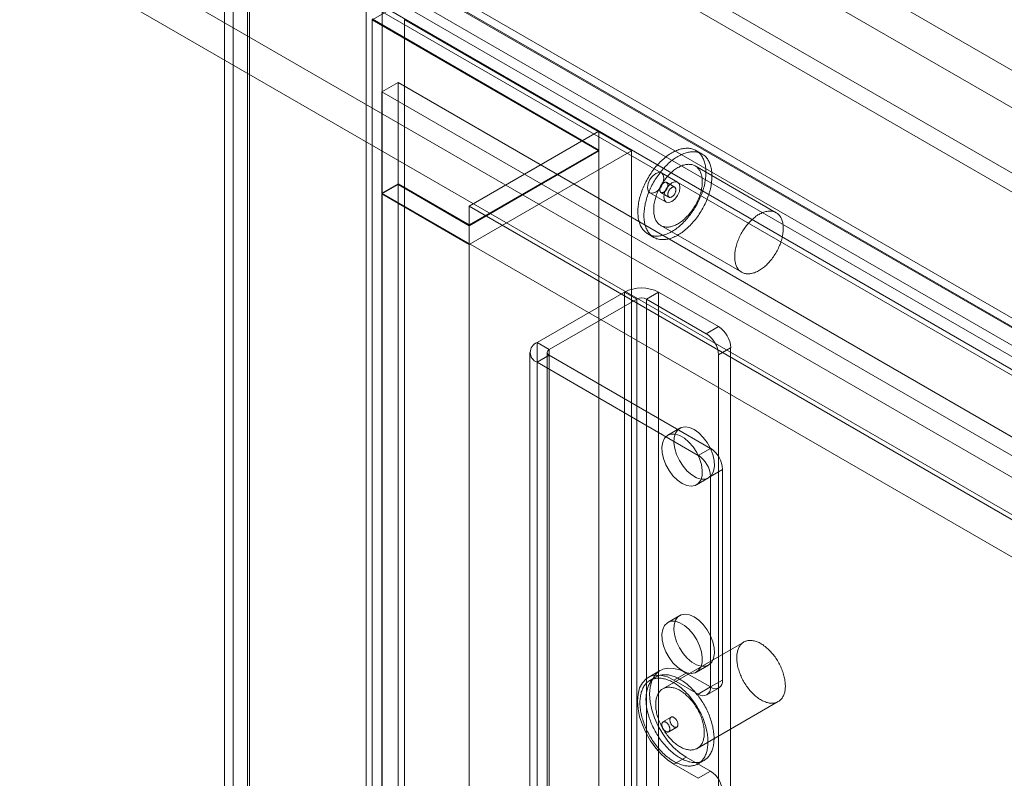
# Model space of a CAD drawing. Units: millimetres. Extents: x -1960 to 9109, y 73 to 3057.
# Drawn here: x 3460 to 3564, y 2094 to 2174 of the extents above; entities that cross this region are included whole.
import ezdxf

# ---------------------------------------------------------------- set-up
doc = ezdxf.new("R2010")
doc.units = ezdxf.units.MM
doc.header["$LTSCALE"] = 2
doc.linetypes.add('SLD-Solid', pattern=[0])

msp = doc.modelspace()

# ---------------------------------------------------------------- linework, layer by layer
at = {"color": 0, "linetype": 'SLD-Solid', "lineweight": 18}
for p, q in [((3838.45, 2010.25), (3499.04, 2206.19)), ((3836.75, 2007.31), (3497.34, 2203.25)), ((3460.43, 2201.54), (3799.84, 2005.6)), ((3462.13, 2201.56), (3801.54, 2005.63)), ((3830.12, 2004.29), (3498.46, 2195.75)), ((3496.71, 2194.73), (3496.71, 1713.76)), ((3498.4, 2193.75), (3498.4, 1712.78)), ((3830.12, 2002.33), (3498.46, 2193.79)), ((3485.84, 2186.96), (3814.9, 1997)), ((3482.79, 1707.23), (3482.79, 2185.2)), ((3462.13, 2184.88), (3801.54, 1988.94)), ((3484.49, 1706.25), (3484.49, 2184.22)), ((3485.84, 2185), (3814.9, 1995.04)), ((3481.88, 2183.93), (3481.88, 1705.96)), ((3812.7, 1993.18), (3483.64, 2183.14)), ((3484.28, 2183.93), (3484.28, 1705.96)), ((3484.49, 2183.63), (3484.49, 1705.66)), ((3814.4, 1994.16), (3485.34, 2184.12)), ((3482.79, 2182.65), (3482.79, 1704.68)), ((3460.43, 2181.94), (3799.84, 1986.01)), ((3499.12, 2174.79), (3497.34, 2173.76)), ((3497.34, 2173.86), (3521.1, 2160.14)), ((3838.45, 1978.9), (3499.04, 2174.84)), ((3521.1, 2160.04), (3497.34, 2173.76)), ((3497.34, 2173.76), (3497.34, 1713.33)), ((3500.82, 2173.81), (3500.73, 2173.76)), ((3500.73, 2173.76), (3500.73, 1715.29)), ((3524.49, 2160.04), (3500.73, 2173.76)), ((3500.05, 2167.2), (3498.36, 2166.22)), ((3806.88, 1990.07), (3500.05, 2167.2)), ((3500.05, 2167.2), (3500.05, 2156.61)), ((3805.18, 1989.09), (3498.36, 2166.22)), ((3498.36, 2166.22), (3498.36, 2155.63)), ((3507.52, 2154.26), (3521.1, 2162.1)), ((3812.99, 1993.59), (3521.1, 2162.1)), ((3521.1, 2162.1), (3521.1, 2160.14)), ((3507.52, 2152.3), (3521.1, 2160.14)), ((3524.49, 2160.04), (3507.52, 2150.25)), ((3521.1, 2160.04), (3507.52, 2152.2)), ((3521.1, 2160.04), (3521.1, 1727.05)), ((3524.49, 2160.04), (3524.49, 1727.05)), ((3531.89, 2159.72), (3531.25, 2160.09)), ((3539.66, 2153.58), (3531.17, 2158.48)), ((3529.33, 2156.77), (3527.64, 2157.75)), ((3500.05, 2156.61), (3498.36, 2155.63)), ((3498.36, 2155.54), (3500.05, 2156.52)), ((3500.05, 2156.61), (3507.52, 2152.3)), ((3500.05, 2156.52), (3500.05, 1714.9)), ((3507.52, 2152.2), (3500.05, 2156.52)), ((3529.03, 2156.25), (3528.19, 2156.74)), ((3805.18, 1978.51), (3498.36, 2155.63)), ((3498.36, 2155.54), (3498.36, 1713.92)), ((3507.52, 2150.25), (3498.36, 2155.54)), ((3526.44, 2155.67), (3528.13, 2154.69)), ((3527.59, 2155.7), (3528.43, 2155.21)), ((3799.41, 1985.76), (3507.52, 2154.26)), ((3507.52, 2154.26), (3507.52, 2152.3)), ((3507.52, 2152.2), (3507.52, 1719.21)), ((3527.57, 2152.24), (3536.06, 2147.34)), ((3526.21, 2151.36), (3526.85, 2150.99)), ((3507.52, 2150.25), (3507.52, 1717.25)), ((3523.77, 2145.27), (3514.61, 2139.98)), ((3523.77, 1723.94), (3523.77, 2145.27)), ((3525.05, 2144.54), (3523.77, 2145.27)), ((3527.34, 2145.27), (3526.07, 2144.54)), ((3533.62, 2141.65), (3527.34, 2145.27)), ((3527.34, 1723.94), (3527.34, 2145.27)), ((3525.05, 2144.54), (3515.88, 2139.25)), ((3525.05, 1723.2), (3525.05, 2144.54)), ((3532.34, 2140.91), (3526.07, 2144.54)), ((3526.07, 1723.2), (3526.07, 2144.54)), ((3532.34, 2140.91), (3533.62, 2141.65)), ((3514.61, 1948.91), (3514.61, 2139.98)), ((3514.61, 2139.98), (3515.88, 2139.25)), ((3513.87, 2138.95), (3513.87, 1947.88)), ((3515.67, 2138.95), (3515.67, 1947.88)), ((3515.88, 1948.18), (3515.88, 2139.25)), ((3534.89, 2139.44), (3533.62, 2138.71)), ((3534.89, 1946.41), (3534.89, 2139.44)), ((3515.88, 2138.66), (3514.61, 2137.92)), ((3514.61, 1946.85), (3514.61, 2137.92)), ((3514.61, 2137.92), (3531.5, 2128.18)), ((3515.88, 1947.59), (3515.88, 2138.66)), ((3515.88, 2138.66), (3532.77, 2128.91)), ((3533.62, 1945.68), (3533.62, 2138.71)), ((3529.57, 2131.02), (3528.3, 2130.28)), ((3531.5, 2128.18), (3532.77, 2128.91)), ((3534.04, 2126.71), (3532.77, 2125.97)), ((3534.04, 2104.66), (3534.04, 2126.71)), ((3531.3, 2125.09), (3532.57, 2125.82)), ((3532.77, 2103.93), (3532.77, 2125.97)), ((3529.57, 2111.42), (3528.3, 2110.69)), ((3536.27, 2108.63), (3527.79, 2103.74)), ((3531.3, 2105.49), (3532.57, 2106.22)), ((3527.52, 2105.66), (3526.25, 2104.93)), ((3527.07, 2104.98), (3526.43, 2104.62)), ((3530.22, 2105.39), (3528.95, 2104.66)), ((3530.22, 2105.39), (3532.77, 2103.93)), ((3528.95, 2104.66), (3531.5, 2103.19)), ((3532.77, 2103.93), (3531.5, 2103.19)), ((3532.4, 2103.1), (3533.67, 2103.84)), ((3532.77, 2103.93), (3534.04, 2104.66)), ((3531.39, 2097.5), (3539.87, 2102.4)), ((3528.65, 2100.77), (3527.8, 2100.28)), ((3528.4, 2099.24), (3529.25, 2099.73)), ((3530.22, 2096.58), (3528.95, 2095.84)), ((3532.77, 2095.11), (3530.22, 2096.58)), ((3531.5, 2094.37), (3528.95, 2095.84)), ((3531.47, 2095.89), (3532.11, 2096.25)), ((3531.5, 2094.37), (3532.77, 2095.11))]:
    msp.add_line(p, q, dxfattribs=at)
at = {"color": 0, "linetype": 'SLD-Solid', "lineweight": 18, "flags": 128}
for points in [[(3528.73, 2159.84), (3528.61, 2159.77), (3528.49, 2159.69), (3528.36, 2159.61), (3528.24, 2159.52), (3528.12, 2159.42), (3528, 2159.33), (3527.88, 2159.23), (3527.76, 2159.12), (3527.64, 2159.01), (3527.52, 2158.9), (3527.41, 2158.78), (3527.29, 2158.66), (3527.18, 2158.53), (3527.07, 2158.4), (3526.96, 2158.27), (3526.86, 2158.14), (3526.75, 2158), (3526.65, 2157.86), (3526.55, 2157.72), (3526.45, 2157.57), (3526.36, 2157.43), (3526.27, 2157.28), (3526.18, 2157.12), (3526.1, 2156.97), (3526.02, 2156.82), (3525.94, 2156.66), (3525.86, 2156.5), (3525.79, 2156.35), (3525.72, 2156.19), (3525.66, 2156.03), (3525.6, 2155.87), (3525.54, 2155.71), (3525.49, 2155.55), (3525.44, 2155.39), (3525.39, 2155.23), (3525.35, 2155.07), (3525.32, 2154.92), (3525.28, 2154.76), (3525.25, 2154.6), (3525.23, 2154.45), (3525.21, 2154.3), (3525.19, 2154.15), (3525.18, 2154), (3525.17, 2153.85), (3525.17, 2153.7), (3525.17, 2153.56), (3525.18, 2153.42), (3525.19, 2153.29), (3525.2, 2153.15), (3525.22, 2153.02), (3525.24, 2152.89), (3525.27, 2152.77), (3525.3, 2152.65), (3525.33, 2152.53), (3525.37, 2152.42), (3525.42, 2152.31), (3525.46, 2152.21), (3525.51, 2152.1), (3525.57, 2152.01), (3525.63, 2151.92), (3525.69, 2151.83), (3525.76, 2151.75), (3525.83, 2151.67), (3525.9, 2151.6), (3525.98, 2151.53), (3526.06, 2151.47), (3526.14, 2151.41), (3526.23, 2151.36), (3526.31, 2151.31), (3526.41, 2151.27), (3526.5, 2151.23), (3526.6, 2151.2), (3526.7, 2151.17), (3526.8, 2151.15), (3526.91, 2151.14), (3527.02, 2151.13), (3527.12, 2151.13), (3527.24, 2151.13), (3527.35, 2151.13), (3527.46, 2151.15), (3527.58, 2151.17), (3527.7, 2151.19), (3527.82, 2151.22), (3527.94, 2151.25), (3528.06, 2151.3), (3528.18, 2151.34), (3528.3, 2151.39), (3528.43, 2151.45), (3528.55, 2151.51), (3528.67, 2151.58), (3528.8, 2151.65), (3528.92, 2151.72), (3529.04, 2151.8), (3529.17, 2151.89), (3529.29, 2151.98), (3529.41, 2152.08), (3529.53, 2152.18), (3529.65, 2152.28), (3529.77, 2152.39), (3529.89, 2152.5), (3530, 2152.61), (3530.12, 2152.73), (3530.23, 2152.86), (3530.34, 2152.98), (3530.45, 2153.11), (3530.56, 2153.25), (3530.67, 2153.38), (3530.77, 2153.52), (3530.87, 2153.66), (3530.97, 2153.81), (3531.06, 2153.95), (3531.15, 2154.1), (3531.24, 2154.25), (3531.33, 2154.4), (3531.41, 2154.56), (3531.49, 2154.71), (3531.57, 2154.87), (3531.64, 2155.03), (3531.71, 2155.19), (3531.78, 2155.34), (3531.84, 2155.5), (3531.9, 2155.66), (3531.95, 2155.82), (3532.01, 2155.98), (3532.05, 2156.14), (3532.1, 2156.3), (3532.14, 2156.46), (3532.17, 2156.62), (3532.2, 2156.77), (3532.23, 2156.93), (3532.25, 2157.08), (3532.27, 2157.23), (3532.28, 2157.38), (3532.29, 2157.53), (3532.3, 2157.68), (3532.3, 2157.82), (3532.29, 2157.96), (3532.29, 2158.1), (3532.28, 2158.23), (3532.26, 2158.37), (3532.24, 2158.5), (3532.21, 2158.62), (3532.19, 2158.74), (3532.15, 2158.86), (3532.12, 2158.98), (3532.08, 2159.09), (3532.03, 2159.2), (3531.98, 2159.3), (3531.93, 2159.4), (3531.87, 2159.49), (3531.81, 2159.58), (3531.75, 2159.67), (3531.68, 2159.75), (3531.61, 2159.82), (3531.53, 2159.89), (3531.45, 2159.96), (3531.37, 2160.02), (3531.29, 2160.07), (3531.2, 2160.12), (3531.11, 2160.17), (3531.01, 2160.21), (3530.92, 2160.24), (3530.82, 2160.27), (3530.72, 2160.29), (3530.61, 2160.31), (3530.51, 2160.32), (3530.4, 2160.33), (3530.29, 2160.33), (3530.18, 2160.32), (3530.06, 2160.31), (3529.95, 2160.3), (3529.83, 2160.27), (3529.71, 2160.25), (3529.59, 2160.22), (3529.47, 2160.18), (3529.35, 2160.14), (3529.23, 2160.09), (3529.1, 2160.03), (3528.98, 2159.97), (3528.86, 2159.91), (3528.73, 2159.84)], [(3529.37, 2159.47), (3529.25, 2159.4), (3529.12, 2159.32), (3529, 2159.24), (3528.88, 2159.15), (3528.76, 2159.06), (3528.63, 2158.96), (3528.51, 2158.86), (3528.39, 2158.75), (3528.28, 2158.64), (3528.16, 2158.53), (3528.04, 2158.41), (3527.93, 2158.29), (3527.82, 2158.17), (3527.71, 2158.04), (3527.6, 2157.91), (3527.49, 2157.77), (3527.39, 2157.63), (3527.29, 2157.49), (3527.19, 2157.35), (3527.09, 2157.21), (3527, 2157.06), (3526.91, 2156.91), (3526.82, 2156.76), (3526.73, 2156.6), (3526.65, 2156.45), (3526.57, 2156.29), (3526.5, 2156.14), (3526.43, 2155.98), (3526.36, 2155.82), (3526.29, 2155.66), (3526.23, 2155.5), (3526.18, 2155.34), (3526.12, 2155.18), (3526.08, 2155.02), (3526.03, 2154.86), (3525.99, 2154.71), (3525.95, 2154.55), (3525.92, 2154.39), (3525.89, 2154.24), (3525.87, 2154.08), (3525.85, 2153.93), (3525.83, 2153.78), (3525.82, 2153.63), (3525.81, 2153.48), (3525.81, 2153.34), (3525.81, 2153.2), (3525.81, 2153.06), (3525.82, 2152.92), (3525.84, 2152.78), (3525.86, 2152.65), (3525.88, 2152.53), (3525.9, 2152.4), (3525.94, 2152.28), (3525.97, 2152.16), (3526.01, 2152.05), (3526.05, 2151.94), (3526.1, 2151.84), (3526.15, 2151.74), (3526.21, 2151.64), (3526.26, 2151.55), (3526.33, 2151.46), (3526.39, 2151.38), (3526.46, 2151.3), (3526.54, 2151.23), (3526.61, 2151.16), (3526.69, 2151.1), (3526.78, 2151.04), (3526.86, 2150.99), (3526.95, 2150.94), (3527.04, 2150.9), (3527.14, 2150.86), (3527.24, 2150.83), (3527.34, 2150.81), (3527.44, 2150.79), (3527.54, 2150.77), (3527.65, 2150.76), (3527.76, 2150.76), (3527.87, 2150.76), (3527.99, 2150.77), (3528.1, 2150.78), (3528.22, 2150.8), (3528.33, 2150.82), (3528.45, 2150.85), (3528.57, 2150.89), (3528.69, 2150.93), (3528.82, 2150.97), (3528.94, 2151.02), (3529.06, 2151.08), (3529.19, 2151.14), (3529.31, 2151.21), (3529.43, 2151.28), (3529.56, 2151.36), (3529.68, 2151.44), (3529.8, 2151.52), (3529.93, 2151.61), (3530.05, 2151.71), (3530.17, 2151.81), (3530.29, 2151.91), (3530.41, 2152.02), (3530.52, 2152.13), (3530.64, 2152.25), (3530.76, 2152.37), (3530.87, 2152.49), (3530.98, 2152.62), (3531.09, 2152.75), (3531.2, 2152.88), (3531.3, 2153.02), (3531.41, 2153.15), (3531.51, 2153.3), (3531.6, 2153.44), (3531.7, 2153.59), (3531.79, 2153.73), (3531.88, 2153.88), (3531.97, 2154.04), (3532.05, 2154.19), (3532.13, 2154.35), (3532.21, 2154.5), (3532.28, 2154.66), (3532.35, 2154.82), (3532.42, 2154.98), (3532.48, 2155.14), (3532.54, 2155.3), (3532.59, 2155.46), (3532.64, 2155.62), (3532.69, 2155.77), (3532.73, 2155.93), (3532.77, 2156.09), (3532.81, 2156.25), (3532.84, 2156.4), (3532.86, 2156.56), (3532.89, 2156.71), (3532.9, 2156.86), (3532.92, 2157.01), (3532.93, 2157.16), (3532.93, 2157.31), (3532.93, 2157.45), (3532.93, 2157.59), (3532.92, 2157.73), (3532.91, 2157.87), (3532.9, 2158), (3532.88, 2158.13), (3532.85, 2158.25), (3532.82, 2158.38), (3532.79, 2158.49), (3532.75, 2158.61), (3532.71, 2158.72), (3532.67, 2158.83), (3532.62, 2158.93), (3532.56, 2159.03), (3532.51, 2159.12), (3532.45, 2159.21), (3532.38, 2159.3), (3532.31, 2159.38), (3532.24, 2159.45), (3532.17, 2159.52), (3532.09, 2159.59), (3532.01, 2159.65), (3531.92, 2159.7), (3531.84, 2159.75), (3531.74, 2159.8), (3531.65, 2159.84), (3531.55, 2159.87), (3531.46, 2159.9), (3531.35, 2159.92), (3531.25, 2159.94), (3531.14, 2159.95), (3531.04, 2159.96), (3530.93, 2159.96), (3530.81, 2159.95), (3530.7, 2159.94), (3530.58, 2159.93), (3530.47, 2159.91), (3530.35, 2159.88), (3530.23, 2159.85), (3530.11, 2159.81), (3529.99, 2159.77), (3529.86, 2159.72), (3529.74, 2159.67), (3529.62, 2159.61), (3529.49, 2159.54), (3529.37, 2159.47)], [(3529.37, 2158.3), (3529.27, 2158.24), (3529.16, 2158.17), (3529.06, 2158.1), (3528.95, 2158.02), (3528.85, 2157.94), (3528.75, 2157.85), (3528.65, 2157.76), (3528.55, 2157.67), (3528.45, 2157.57), (3528.35, 2157.47), (3528.26, 2157.36), (3528.17, 2157.25), (3528.08, 2157.14), (3527.99, 2157.03), (3527.9, 2156.91), (3527.82, 2156.79), (3527.73, 2156.67), (3527.66, 2156.54), (3527.58, 2156.41), (3527.51, 2156.29), (3527.44, 2156.16), (3527.37, 2156.02), (3527.31, 2155.89), (3527.25, 2155.76), (3527.19, 2155.62), (3527.14, 2155.49), (3527.09, 2155.35), (3527.05, 2155.22), (3527.01, 2155.08), (3526.97, 2154.95), (3526.94, 2154.82), (3526.91, 2154.68), (3526.88, 2154.55), (3526.86, 2154.42), (3526.85, 2154.29), (3526.84, 2154.17), (3526.83, 2154.04), (3526.83, 2153.92), (3526.83, 2153.8), (3526.83, 2153.68), (3526.84, 2153.57), (3526.86, 2153.46), (3526.87, 2153.35), (3526.9, 2153.24), (3526.92, 2153.14), (3526.95, 2153.04), (3526.99, 2152.95), (3527.03, 2152.86), (3527.07, 2152.77), (3527.12, 2152.69), (3527.17, 2152.62), (3527.22, 2152.54), (3527.28, 2152.48), (3527.34, 2152.41), (3527.4, 2152.36), (3527.47, 2152.3), (3527.54, 2152.26), (3527.62, 2152.22), (3527.69, 2152.18), (3527.77, 2152.15), (3527.86, 2152.12), (3527.94, 2152.1), (3528.03, 2152.09), (3528.12, 2152.08), (3528.21, 2152.07), (3528.31, 2152.07), (3528.4, 2152.08), (3528.5, 2152.09), (3528.6, 2152.11), (3528.7, 2152.14), (3528.8, 2152.16), (3528.9, 2152.2), (3529.01, 2152.24), (3529.11, 2152.28), (3529.21, 2152.33), (3529.32, 2152.39), (3529.42, 2152.45), (3529.53, 2152.52), (3529.63, 2152.59), (3529.74, 2152.66), (3529.84, 2152.74), (3529.94, 2152.82), (3530.04, 2152.91), (3530.14, 2153), (3530.24, 2153.1), (3530.34, 2153.2), (3530.43, 2153.3), (3530.53, 2153.41), (3530.62, 2153.52), (3530.71, 2153.63), (3530.8, 2153.75), (3530.88, 2153.87), (3530.97, 2153.99), (3531.05, 2154.11), (3531.12, 2154.24), (3531.2, 2154.37), (3531.27, 2154.5), (3531.34, 2154.63), (3531.4, 2154.76), (3531.46, 2154.89), (3531.52, 2155.03), (3531.58, 2155.16), (3531.63, 2155.3), (3531.67, 2155.43), (3531.72, 2155.57), (3531.75, 2155.7), (3531.79, 2155.83), (3531.82, 2155.97), (3531.85, 2156.1), (3531.87, 2156.23), (3531.89, 2156.36), (3531.9, 2156.49), (3531.91, 2156.61), (3531.92, 2156.74), (3531.92, 2156.86), (3531.91, 2156.98), (3531.91, 2157.09), (3531.89, 2157.21), (3531.88, 2157.32), (3531.86, 2157.42), (3531.83, 2157.53), (3531.8, 2157.63), (3531.77, 2157.72), (3531.74, 2157.81), (3531.69, 2157.9), (3531.65, 2157.98), (3531.6, 2158.06), (3531.55, 2158.14), (3531.49, 2158.21), (3531.43, 2158.27), (3531.37, 2158.33), (3531.3, 2158.39), (3531.23, 2158.44), (3531.16, 2158.48), (3531.09, 2158.52), (3531.01, 2158.56), (3530.93, 2158.58), (3530.84, 2158.61), (3530.76, 2158.62), (3530.67, 2158.64), (3530.58, 2158.64), (3530.48, 2158.65), (3530.39, 2158.64), (3530.29, 2158.63), (3530.19, 2158.62), (3530.09, 2158.59), (3529.99, 2158.57), (3529.89, 2158.54), (3529.79, 2158.5), (3529.68, 2158.46), (3529.58, 2158.41), (3529.48, 2158.36), (3529.37, 2158.3)], [(3526.19, 2156.22), (3526.25, 2155.88), (3526.44, 2155.67), (3526.71, 2155.61), (3527.04, 2155.73), (3527.36, 2155.99), (3527.64, 2156.36), (3527.82, 2156.78), (3527.89, 2157.2), (3527.82, 2157.53), (3527.64, 2157.75), (3527.36, 2157.8), (3527.04, 2157.69), (3526.71, 2157.42), (3526.44, 2157.05), (3526.25, 2156.63), (3526.19, 2156.22)], [(3527.89, 2155.73), (3527.84, 2155.7), (3527.8, 2155.69), (3527.76, 2155.68), (3527.72, 2155.67), (3527.68, 2155.67), (3527.64, 2155.67), (3527.61, 2155.68), (3527.58, 2155.7), (3527.55, 2155.72), (3527.53, 2155.75), (3527.51, 2155.78), (3527.49, 2155.82), (3527.48, 2155.86), (3527.47, 2155.9), (3527.46, 2155.95), (3527.46, 2156), (3527.47, 2156.05), (3527.48, 2156.1), (3527.49, 2156.16), (3527.51, 2156.21), (3527.53, 2156.27), (3527.55, 2156.32), (3527.58, 2156.38), (3527.61, 2156.43), (3527.64, 2156.48), (3527.68, 2156.53), (3527.72, 2156.57), (3527.76, 2156.61), (3527.8, 2156.65), (3527.84, 2156.68), (3527.89, 2156.71), (3527.93, 2156.73), (3527.97, 2156.75), (3528.01, 2156.76), (3528.05, 2156.76), (3528.09, 2156.76), (3528.13, 2156.76), (3528.16, 2156.75), (3528.19, 2156.73), (3528.22, 2156.71), (3528.25, 2156.68), (3528.27, 2156.65), (3528.28, 2156.62), (3528.3, 2156.58), (3528.31, 2156.53), (3528.31, 2156.49), (3528.31, 2156.44), (3528.31, 2156.38), (3528.3, 2156.33), (3528.28, 2156.28), (3528.27, 2156.22), (3528.25, 2156.16), (3528.22, 2156.11), (3528.19, 2156.06), (3528.16, 2156), (3528.13, 2155.95), (3528.09, 2155.91), (3528.05, 2155.86), (3528.01, 2155.82), (3527.97, 2155.79), (3527.93, 2155.75), (3527.89, 2155.73)], [(3529.58, 2156.22), (3529.52, 2156.55), (3529.33, 2156.77), (3529.06, 2156.82), (3528.73, 2156.71), (3528.41, 2156.44), (3528.13, 2156.07), (3527.95, 2155.65), (3527.89, 2155.24), (3527.95, 2154.9), (3528.13, 2154.69), (3528.41, 2154.63), (3528.73, 2154.75), (3529.06, 2155.01), (3529.33, 2155.38), (3529.52, 2155.8), (3529.58, 2156.22)], [(3528.73, 2156.22), (3528.78, 2156.24), (3528.82, 2156.26), (3528.86, 2156.27), (3528.9, 2156.27), (3528.94, 2156.27), (3528.98, 2156.27), (3529.01, 2156.26), (3529.04, 2156.24), (3529.07, 2156.22), (3529.09, 2156.19), (3529.12, 2156.16), (3529.13, 2156.13), (3529.15, 2156.09), (3529.15, 2156.04), (3529.16, 2156), (3529.16, 2155.95), (3529.15, 2155.89), (3529.15, 2155.84), (3529.13, 2155.79), (3529.12, 2155.73), (3529.09, 2155.67), (3529.07, 2155.62), (3529.04, 2155.57), (3529.01, 2155.51), (3528.98, 2155.46), (3528.94, 2155.42), (3528.9, 2155.37), (3528.86, 2155.33), (3528.82, 2155.3), (3528.78, 2155.26), (3528.73, 2155.24), (3528.69, 2155.21), (3528.65, 2155.2), (3528.61, 2155.19), (3528.57, 2155.18), (3528.53, 2155.18), (3528.49, 2155.18), (3528.46, 2155.2), (3528.43, 2155.21), (3528.4, 2155.23), (3528.37, 2155.26), (3528.35, 2155.29), (3528.34, 2155.33), (3528.32, 2155.37), (3528.32, 2155.41), (3528.31, 2155.46), (3528.31, 2155.51), (3528.32, 2155.56), (3528.32, 2155.61), (3528.34, 2155.67), (3528.35, 2155.72), (3528.37, 2155.78), (3528.4, 2155.83), (3528.43, 2155.89), (3528.46, 2155.94), (3528.49, 2155.99), (3528.53, 2156.04), (3528.57, 2156.08), (3528.61, 2156.12), (3528.65, 2156.16), (3528.69, 2156.19), (3528.73, 2156.22)], [(3537.86, 2153.4), (3537.75, 2153.34), (3537.65, 2153.27), (3537.54, 2153.2), (3537.44, 2153.12), (3537.34, 2153.04), (3537.24, 2152.95), (3537.13, 2152.86), (3537.03, 2152.77), (3536.94, 2152.67), (3536.84, 2152.57), (3536.74, 2152.46), (3536.65, 2152.35), (3536.56, 2152.24), (3536.47, 2152.13), (3536.39, 2152.01), (3536.3, 2151.89), (3536.22, 2151.77), (3536.14, 2151.64), (3536.07, 2151.52), (3535.99, 2151.39), (3535.92, 2151.26), (3535.86, 2151.13), (3535.79, 2150.99), (3535.73, 2150.86), (3535.68, 2150.72), (3535.63, 2150.59), (3535.58, 2150.46), (3535.53, 2150.32), (3535.49, 2150.19), (3535.46, 2150.05), (3535.42, 2149.92), (3535.39, 2149.79), (3535.37, 2149.65), (3535.35, 2149.52), (3535.33, 2149.4), (3535.32, 2149.27), (3535.31, 2149.14), (3535.31, 2149.02), (3535.31, 2148.9), (3535.32, 2148.78), (3535.33, 2148.67), (3535.34, 2148.56), (3535.36, 2148.45), (3535.38, 2148.34), (3535.41, 2148.24), (3535.44, 2148.14), (3535.47, 2148.05), (3535.51, 2147.96), (3535.55, 2147.88), (3535.6, 2147.79), (3535.65, 2147.72), (3535.71, 2147.65), (3535.76, 2147.58), (3535.82, 2147.52), (3535.89, 2147.46), (3535.96, 2147.41), (3536.03, 2147.36), (3536.1, 2147.32), (3536.18, 2147.28), (3536.26, 2147.25), (3536.34, 2147.22), (3536.43, 2147.2), (3536.52, 2147.19), (3536.61, 2147.18), (3536.7, 2147.17), (3536.79, 2147.18), (3536.89, 2147.18), (3536.99, 2147.2), (3537.08, 2147.21), (3537.18, 2147.24), (3537.29, 2147.27), (3537.39, 2147.3), (3537.49, 2147.34), (3537.6, 2147.39), (3537.7, 2147.44), (3537.8, 2147.49), (3537.91, 2147.55), (3538.01, 2147.62), (3538.12, 2147.69), (3538.22, 2147.76), (3538.32, 2147.84), (3538.43, 2147.92), (3538.53, 2148.01), (3538.63, 2148.1), (3538.73, 2148.2), (3538.82, 2148.3), (3538.92, 2148.4), (3539.01, 2148.51), (3539.11, 2148.62), (3539.2, 2148.73), (3539.28, 2148.85), (3539.37, 2148.97), (3539.45, 2149.09), (3539.53, 2149.22), (3539.61, 2149.34), (3539.68, 2149.47), (3539.75, 2149.6), (3539.82, 2149.73), (3539.89, 2149.86), (3539.95, 2149.99), (3540.01, 2150.13), (3540.06, 2150.26), (3540.11, 2150.4), (3540.16, 2150.53), (3540.2, 2150.67), (3540.24, 2150.8), (3540.27, 2150.94), (3540.3, 2151.07), (3540.33, 2151.2), (3540.35, 2151.33), (3540.37, 2151.46), (3540.39, 2151.59), (3540.4, 2151.72), (3540.4, 2151.84), (3540.4, 2151.96), (3540.4, 2152.08), (3540.39, 2152.19), (3540.38, 2152.31), (3540.36, 2152.42), (3540.34, 2152.52), (3540.32, 2152.63), (3540.29, 2152.73), (3540.26, 2152.82), (3540.22, 2152.92), (3540.18, 2153), (3540.13, 2153.09), (3540.09, 2153.17), (3540.03, 2153.24), (3539.98, 2153.31), (3539.92, 2153.37), (3539.86, 2153.43), (3539.79, 2153.49), (3539.72, 2153.54), (3539.65, 2153.58), (3539.57, 2153.62), (3539.49, 2153.66), (3539.41, 2153.69), (3539.33, 2153.71), (3539.24, 2153.73), (3539.15, 2153.74), (3539.06, 2153.75), (3538.97, 2153.75), (3538.87, 2153.74), (3538.78, 2153.73), (3538.68, 2153.72), (3538.58, 2153.7), (3538.48, 2153.67), (3538.38, 2153.64), (3538.27, 2153.6), (3538.17, 2153.56), (3538.07, 2153.51), (3537.96, 2153.46), (3537.86, 2153.4)], [(3531.07, 2130.87), (3530.58, 2131.09), (3530.12, 2131.16), (3529.71, 2131.08), (3529.37, 2130.86), (3529.12, 2130.51), (3528.98, 2130.05), (3528.95, 2129.5), (3529.04, 2128.89), (3529.23, 2128.25), (3529.53, 2127.63), (3529.91, 2127.05), (3530.35, 2126.54), (3530.83, 2126.13), (3531.32, 2125.84), (3531.8, 2125.7), (3532.24, 2125.7), (3532.61, 2125.85), (3532.91, 2126.13), (3533.1, 2126.54), (3533.19, 2127.05), (3533.16, 2127.64), (3533.02, 2128.26), (3532.77, 2128.9), (3532.44, 2129.51), (3532.02, 2130.06), (3531.56, 2130.52), (3531.07, 2130.87)], [(3529.8, 2125.23), (3530.29, 2125.02), (3530.75, 2124.95), (3531.16, 2125.02), (3531.5, 2125.24), (3531.75, 2125.59), (3531.89, 2126.05), (3531.92, 2126.6), (3531.83, 2127.21), (3531.64, 2127.85), (3531.34, 2128.47), (3530.96, 2129.06), (3530.52, 2129.57), (3530.04, 2129.98), (3529.55, 2130.26), (3529.07, 2130.41), (3528.63, 2130.4), (3528.26, 2130.26), (3527.96, 2129.97), (3527.77, 2129.56), (3527.68, 2129.05), (3527.71, 2128.47), (3527.85, 2127.84), (3528.1, 2127.2), (3528.44, 2126.6), (3528.85, 2126.04), (3529.31, 2125.58), (3529.8, 2125.23)], [(3531.07, 2111.27), (3530.58, 2111.49), (3530.12, 2111.56), (3529.71, 2111.49), (3529.37, 2111.27), (3529.12, 2110.92), (3528.98, 2110.45), (3528.95, 2109.9), (3529.04, 2109.29), (3529.23, 2108.66), (3529.53, 2108.03), (3529.91, 2107.45), (3530.35, 2106.94), (3530.83, 2106.53), (3531.32, 2106.25), (3531.8, 2106.1), (3532.24, 2106.1), (3532.61, 2106.25), (3532.91, 2106.54), (3533.1, 2106.95), (3533.19, 2107.46), (3533.16, 2108.04), (3533.02, 2108.67), (3532.77, 2109.3), (3532.44, 2109.91), (3532.02, 2110.46), (3531.56, 2110.92), (3531.07, 2111.27)], [(3529.8, 2105.64), (3530.29, 2105.42), (3530.75, 2105.35), (3531.16, 2105.42), (3531.5, 2105.64), (3531.75, 2105.99), (3531.89, 2106.46), (3531.92, 2107.01), (3531.83, 2107.62), (3531.64, 2108.25), (3531.34, 2108.88), (3530.96, 2109.46), (3530.52, 2109.97), (3530.04, 2110.38), (3529.55, 2110.66), (3529.07, 2110.81), (3528.63, 2110.81), (3528.26, 2110.66), (3527.96, 2110.37), (3527.77, 2109.96), (3527.68, 2109.45), (3527.71, 2108.87), (3527.85, 2108.24), (3528.1, 2107.61), (3528.44, 2107), (3528.85, 2106.45), (3529.31, 2105.99), (3529.8, 2105.64)], [(3538.07, 2108.46), (3538.18, 2108.39), (3538.28, 2108.33), (3538.38, 2108.25), (3538.49, 2108.18), (3538.59, 2108.09), (3538.69, 2108.01), (3538.79, 2107.92), (3538.89, 2107.82), (3538.99, 2107.73), (3539.09, 2107.62), (3539.18, 2107.52), (3539.28, 2107.41), (3539.37, 2107.3), (3539.46, 2107.18), (3539.54, 2107.07), (3539.63, 2106.95), (3539.71, 2106.82), (3539.79, 2106.7), (3539.86, 2106.57), (3539.94, 2106.44), (3540, 2106.31), (3540.07, 2106.18), (3540.13, 2106.05), (3540.19, 2105.92), (3540.25, 2105.78), (3540.3, 2105.65), (3540.35, 2105.51), (3540.4, 2105.38), (3540.44, 2105.24), (3540.47, 2105.11), (3540.51, 2104.97), (3540.53, 2104.84), (3540.56, 2104.71), (3540.58, 2104.58), (3540.59, 2104.45), (3540.61, 2104.32), (3540.61, 2104.2), (3540.62, 2104.08), (3540.62, 2103.96), (3540.61, 2103.84), (3540.6, 2103.73), (3540.59, 2103.61), (3540.57, 2103.51), (3540.55, 2103.4), (3540.52, 2103.3), (3540.49, 2103.2), (3540.45, 2103.11), (3540.42, 2103.02), (3540.37, 2102.93), (3540.33, 2102.85), (3540.28, 2102.77), (3540.22, 2102.7), (3540.16, 2102.63), (3540.1, 2102.57), (3540.04, 2102.51), (3539.97, 2102.46), (3539.9, 2102.42), (3539.83, 2102.37), (3539.75, 2102.34), (3539.67, 2102.31), (3539.58, 2102.28), (3539.5, 2102.26), (3539.41, 2102.24), (3539.32, 2102.23), (3539.23, 2102.23), (3539.14, 2102.23), (3539.04, 2102.24), (3538.94, 2102.25), (3538.84, 2102.27), (3538.74, 2102.29), (3538.64, 2102.32), (3538.54, 2102.36), (3538.44, 2102.4), (3538.33, 2102.44), (3538.23, 2102.49), (3538.12, 2102.55), (3538.02, 2102.61), (3537.92, 2102.67), (3537.81, 2102.74), (3537.71, 2102.82), (3537.6, 2102.9), (3537.5, 2102.98), (3537.4, 2103.07), (3537.3, 2103.16), (3537.2, 2103.26), (3537.1, 2103.36), (3537.01, 2103.46), (3536.91, 2103.57), (3536.82, 2103.68), (3536.73, 2103.79), (3536.64, 2103.91), (3536.56, 2104.03), (3536.48, 2104.15), (3536.4, 2104.27), (3536.32, 2104.4), (3536.24, 2104.53), (3536.17, 2104.65), (3536.11, 2104.79), (3536.04, 2104.92), (3535.98, 2105.05), (3535.92, 2105.18), (3535.87, 2105.32), (3535.82, 2105.45), (3535.77, 2105.59), (3535.73, 2105.72), (3535.69, 2105.86), (3535.65, 2105.99), (3535.62, 2106.13), (3535.6, 2106.26), (3535.57, 2106.39), (3535.56, 2106.52), (3535.54, 2106.65), (3535.53, 2106.77), (3535.53, 2106.89), (3535.53, 2107.02), (3535.53, 2107.13), (3535.54, 2107.25), (3535.55, 2107.36), (3535.56, 2107.47), (3535.59, 2107.58), (3535.61, 2107.68), (3535.64, 2107.78), (3535.67, 2107.88), (3535.71, 2107.97), (3535.75, 2108.06), (3535.79, 2108.14), (3535.84, 2108.22), (3535.89, 2108.3), (3535.95, 2108.37), (3536.01, 2108.43), (3536.07, 2108.49), (3536.14, 2108.55), (3536.21, 2108.59), (3536.28, 2108.64), (3536.36, 2108.68), (3536.44, 2108.71), (3536.52, 2108.74), (3536.6, 2108.76), (3536.69, 2108.78), (3536.78, 2108.79), (3536.87, 2108.8), (3536.96, 2108.8), (3537.06, 2108.8), (3537.15, 2108.79), (3537.25, 2108.77), (3537.35, 2108.75), (3537.45, 2108.73), (3537.55, 2108.69), (3537.66, 2108.66), (3537.76, 2108.61), (3537.86, 2108.57), (3537.97, 2108.51), (3538.07, 2108.46)], [(3530.22, 2096.58), (3529.56, 2097.03), (3528.92, 2097.6), (3528.31, 2098.27), (3527.77, 2099.02), (3527.3, 2099.84), (3526.92, 2100.69), (3526.63, 2101.55), (3526.46, 2102.39), (3526.4, 2103.19), (3526.46, 2103.92), (3526.63, 2104.56), (3526.92, 2105.1), (3527.3, 2105.51), (3527.77, 2105.78), (3528.31, 2105.91), (3528.92, 2105.88), (3529.56, 2105.71), (3530.22, 2105.39)], [(3528.95, 2095.84), (3528.29, 2096.29), (3527.64, 2096.86), (3527.04, 2097.53), (3526.5, 2098.29), (3526.03, 2099.11), (3525.64, 2099.96), (3525.36, 2100.81), (3525.19, 2101.66), (3525.13, 2102.45), (3525.19, 2103.19), (3525.36, 2103.83), (3525.64, 2104.36), (3526.03, 2104.77), (3526.5, 2105.05), (3527.04, 2105.17), (3527.64, 2105.15), (3528.29, 2104.98), (3528.95, 2104.66)], [(3528.95, 2104.37), (3529.07, 2104.29), (3529.2, 2104.21), (3529.32, 2104.13), (3529.44, 2104.04), (3529.57, 2103.95), (3529.69, 2103.85), (3529.81, 2103.75), (3529.93, 2103.64), (3530.05, 2103.53), (3530.16, 2103.42), (3530.28, 2103.3), (3530.39, 2103.18), (3530.5, 2103.06), (3530.61, 2102.93), (3530.72, 2102.8), (3530.83, 2102.66), (3530.93, 2102.53), (3531.03, 2102.38), (3531.13, 2102.24), (3531.23, 2102.1), (3531.32, 2101.95), (3531.41, 2101.8), (3531.5, 2101.65), (3531.59, 2101.5), (3531.67, 2101.34), (3531.75, 2101.19), (3531.82, 2101.03), (3531.89, 2100.87), (3531.96, 2100.71), (3532.03, 2100.55), (3532.09, 2100.39), (3532.14, 2100.23), (3532.2, 2100.07), (3532.25, 2099.91), (3532.29, 2099.76), (3532.33, 2099.6), (3532.37, 2099.44), (3532.4, 2099.28), (3532.43, 2099.13), (3532.45, 2098.97), (3532.48, 2098.82), (3532.49, 2098.67), (3532.5, 2098.52), (3532.51, 2098.37), (3532.51, 2098.23), (3532.51, 2098.09), (3532.51, 2097.95), (3532.5, 2097.81), (3532.48, 2097.68), (3532.47, 2097.55), (3532.44, 2097.42), (3532.42, 2097.29), (3532.39, 2097.17), (3532.35, 2097.06), (3532.31, 2096.94), (3532.27, 2096.83), (3532.22, 2096.73), (3532.17, 2096.63), (3532.12, 2096.53), (3532.06, 2096.44), (3531.99, 2096.35), (3531.93, 2096.27), (3531.86, 2096.19), (3531.79, 2096.12), (3531.71, 2096.05), (3531.63, 2095.99), (3531.55, 2095.93), (3531.46, 2095.88), (3531.37, 2095.83), (3531.28, 2095.79), (3531.18, 2095.75), (3531.08, 2095.72), (3530.98, 2095.7), (3530.88, 2095.68), (3530.78, 2095.66), (3530.67, 2095.65), (3530.56, 2095.65), (3530.45, 2095.65), (3530.34, 2095.66), (3530.22, 2095.67), (3530.1, 2095.69), (3529.99, 2095.71), (3529.87, 2095.74), (3529.75, 2095.78), (3529.63, 2095.82), (3529.5, 2095.87), (3529.38, 2095.92), (3529.26, 2095.97), (3529.14, 2096.03), (3529.01, 2096.1), (3528.89, 2096.17), (3528.76, 2096.25), (3528.64, 2096.33), (3528.52, 2096.42), (3528.4, 2096.51), (3528.27, 2096.6), (3528.15, 2096.7), (3528.03, 2096.8), (3527.91, 2096.91), (3527.8, 2097.02), (3527.68, 2097.14), (3527.56, 2097.26), (3527.45, 2097.38), (3527.34, 2097.51), (3527.23, 2097.64), (3527.12, 2097.77), (3527.02, 2097.91), (3526.92, 2098.05), (3526.82, 2098.19), (3526.72, 2098.33), (3526.62, 2098.48), (3526.53, 2098.63), (3526.44, 2098.78), (3526.35, 2098.93), (3526.27, 2099.08), (3526.19, 2099.24), (3526.11, 2099.39), (3526.04, 2099.55), (3525.97, 2099.71), (3525.91, 2099.87), (3525.84, 2100.03), (3525.78, 2100.19), (3525.73, 2100.35), (3525.68, 2100.51), (3525.63, 2100.67), (3525.59, 2100.82), (3525.55, 2100.98), (3525.51, 2101.14), (3525.48, 2101.3), (3525.46, 2101.45), (3525.43, 2101.6), (3525.42, 2101.76), (3525.4, 2101.91), (3525.39, 2102.05), (3525.39, 2102.2), (3525.39, 2102.34), (3525.39, 2102.48), (3525.4, 2102.62), (3525.41, 2102.76), (3525.43, 2102.89), (3525.45, 2103.02), (3525.47, 2103.15), (3525.5, 2103.27), (3525.53, 2103.39), (3525.57, 2103.5), (3525.61, 2103.61), (3525.65, 2103.72), (3525.7, 2103.82), (3525.76, 2103.92), (3525.81, 2104.02), (3525.87, 2104.1), (3525.94, 2104.19), (3526.01, 2104.27), (3526.08, 2104.35), (3526.15, 2104.42), (3526.23, 2104.48), (3526.31, 2104.54), (3526.4, 2104.6), (3526.49, 2104.65), (3526.58, 2104.69), (3526.67, 2104.73), (3526.77, 2104.76), (3526.87, 2104.79), (3526.97, 2104.81), (3527.07, 2104.83), (3527.18, 2104.84), (3527.29, 2104.85), (3527.4, 2104.85), (3527.51, 2104.85), (3527.62, 2104.84), (3527.74, 2104.82), (3527.85, 2104.8), (3527.97, 2104.77), (3528.09, 2104.74), (3528.21, 2104.7), (3528.33, 2104.66), (3528.46, 2104.61), (3528.58, 2104.56), (3528.7, 2104.5), (3528.83, 2104.43), (3528.95, 2104.37)], [(3529.59, 2104.73), (3529.71, 2104.66), (3529.83, 2104.58), (3529.96, 2104.5), (3530.08, 2104.41), (3530.2, 2104.32), (3530.32, 2104.22), (3530.44, 2104.12), (3530.56, 2104.01), (3530.68, 2103.9), (3530.8, 2103.79), (3530.91, 2103.67), (3531.03, 2103.55), (3531.14, 2103.42), (3531.25, 2103.3), (3531.36, 2103.16), (3531.47, 2103.03), (3531.57, 2102.89), (3531.67, 2102.75), (3531.77, 2102.61), (3531.87, 2102.46), (3531.96, 2102.32), (3532.05, 2102.17), (3532.14, 2102.02), (3532.22, 2101.86), (3532.31, 2101.71), (3532.38, 2101.55), (3532.46, 2101.4), (3532.53, 2101.24), (3532.6, 2101.08), (3532.66, 2100.92), (3532.72, 2100.76), (3532.78, 2100.6), (3532.83, 2100.44), (3532.88, 2100.28), (3532.93, 2100.12), (3532.97, 2099.96), (3533.01, 2099.81), (3533.04, 2099.65), (3533.07, 2099.49), (3533.09, 2099.34), (3533.11, 2099.19), (3533.13, 2099.04), (3533.14, 2098.89), (3533.15, 2098.74), (3533.15, 2098.6), (3533.15, 2098.45), (3533.14, 2098.31), (3533.13, 2098.18), (3533.12, 2098.04), (3533.1, 2097.91), (3533.08, 2097.79), (3533.05, 2097.66), (3533.02, 2097.54), (3532.99, 2097.42), (3532.95, 2097.31), (3532.91, 2097.2), (3532.86, 2097.1), (3532.81, 2097), (3532.75, 2096.9), (3532.69, 2096.81), (3532.63, 2096.72), (3532.56, 2096.64), (3532.5, 2096.56), (3532.42, 2096.49), (3532.35, 2096.42), (3532.27, 2096.36), (3532.18, 2096.3), (3532.1, 2096.25), (3532.01, 2096.2), (3531.91, 2096.16), (3531.82, 2096.12), (3531.72, 2096.09), (3531.62, 2096.06), (3531.52, 2096.04), (3531.41, 2096.03), (3531.31, 2096.02), (3531.2, 2096.02), (3531.08, 2096.02), (3530.97, 2096.03), (3530.86, 2096.04), (3530.74, 2096.06), (3530.62, 2096.08), (3530.5, 2096.11), (3530.38, 2096.15), (3530.26, 2096.19), (3530.14, 2096.23), (3530.02, 2096.28), (3529.9, 2096.34), (3529.77, 2096.4), (3529.65, 2096.47), (3529.52, 2096.54), (3529.4, 2096.62), (3529.28, 2096.7), (3529.15, 2096.78), (3529.03, 2096.87), (3528.91, 2096.97), (3528.79, 2097.07), (3528.67, 2097.17), (3528.55, 2097.28), (3528.43, 2097.39), (3528.32, 2097.51), (3528.2, 2097.63), (3528.09, 2097.75), (3527.98, 2097.88), (3527.87, 2098.01), (3527.76, 2098.14), (3527.66, 2098.27), (3527.55, 2098.41), (3527.45, 2098.55), (3527.35, 2098.7), (3527.26, 2098.85), (3527.17, 2098.99), (3527.08, 2099.14), (3526.99, 2099.3), (3526.91, 2099.45), (3526.83, 2099.6), (3526.75, 2099.76), (3526.68, 2099.92), (3526.61, 2100.08), (3526.54, 2100.24), (3526.48, 2100.4), (3526.42, 2100.55), (3526.37, 2100.71), (3526.32, 2100.87), (3526.27, 2101.03), (3526.22, 2101.19), (3526.19, 2101.35), (3526.15, 2101.51), (3526.12, 2101.66), (3526.09, 2101.82), (3526.07, 2101.97), (3526.05, 2102.12), (3526.04, 2102.27), (3526.03, 2102.42), (3526.02, 2102.57), (3526.02, 2102.71), (3526.03, 2102.85), (3526.03, 2102.99), (3526.05, 2103.13), (3526.06, 2103.26), (3526.08, 2103.39), (3526.11, 2103.51), (3526.14, 2103.64), (3526.17, 2103.75), (3526.2, 2103.87), (3526.25, 2103.98), (3526.29, 2104.09), (3526.34, 2104.19), (3526.39, 2104.29), (3526.45, 2104.38), (3526.51, 2104.47), (3526.57, 2104.56), (3526.64, 2104.64), (3526.71, 2104.71), (3526.79, 2104.78), (3526.87, 2104.85), (3526.95, 2104.91), (3527.03, 2104.96), (3527.12, 2105.01), (3527.21, 2105.06), (3527.31, 2105.1), (3527.4, 2105.13), (3527.5, 2105.16), (3527.6, 2105.18), (3527.71, 2105.2), (3527.81, 2105.21), (3527.92, 2105.22), (3528.03, 2105.22), (3528.14, 2105.21), (3528.26, 2105.2), (3528.37, 2105.19), (3528.49, 2105.17), (3528.61, 2105.14), (3528.73, 2105.11), (3528.85, 2105.07), (3528.97, 2105.03), (3529.09, 2104.98), (3529.22, 2104.93), (3529.34, 2104.87), (3529.46, 2104.8), (3529.59, 2104.73)], [(3529.59, 2103.56), (3529.69, 2103.49), (3529.8, 2103.43), (3529.9, 2103.35), (3530, 2103.28), (3530.11, 2103.2), (3530.21, 2103.11), (3530.31, 2103.02), (3530.41, 2102.93), (3530.51, 2102.83), (3530.6, 2102.73), (3530.7, 2102.62), (3530.79, 2102.51), (3530.88, 2102.4), (3530.97, 2102.29), (3531.06, 2102.17), (3531.14, 2102.05), (3531.22, 2101.93), (3531.3, 2101.8), (3531.38, 2101.67), (3531.45, 2101.54), (3531.52, 2101.41), (3531.59, 2101.28), (3531.65, 2101.15), (3531.71, 2101.02), (3531.76, 2100.88), (3531.82, 2100.75), (3531.87, 2100.61), (3531.91, 2100.48), (3531.95, 2100.34), (3531.99, 2100.21), (3532.02, 2100.08), (3532.05, 2099.94), (3532.07, 2099.81), (3532.09, 2099.68), (3532.11, 2099.55), (3532.12, 2099.43), (3532.13, 2099.3), (3532.13, 2099.18), (3532.13, 2099.06), (3532.13, 2098.94), (3532.12, 2098.83), (3532.1, 2098.72), (3532.08, 2098.61), (3532.06, 2098.5), (3532.03, 2098.4), (3532, 2098.3), (3531.97, 2098.21), (3531.93, 2098.12), (3531.89, 2098.03), (3531.84, 2097.95), (3531.79, 2097.88), (3531.74, 2097.8), (3531.68, 2097.74), (3531.62, 2097.67), (3531.55, 2097.62), (3531.49, 2097.56), (3531.41, 2097.52), (3531.34, 2097.47), (3531.26, 2097.44), (3531.18, 2097.41), (3531.1, 2097.38), (3531.01, 2097.36), (3530.93, 2097.35), (3530.84, 2097.34), (3530.74, 2097.33), (3530.65, 2097.33), (3530.55, 2097.34), (3530.46, 2097.35), (3530.36, 2097.37), (3530.26, 2097.4), (3530.16, 2097.42), (3530.05, 2097.46), (3529.95, 2097.5), (3529.85, 2097.54), (3529.74, 2097.59), (3529.64, 2097.65), (3529.53, 2097.71), (3529.43, 2097.77), (3529.33, 2097.84), (3529.22, 2097.92), (3529.12, 2098), (3529.02, 2098.08), (3528.92, 2098.17), (3528.81, 2098.26), (3528.72, 2098.36), (3528.62, 2098.46), (3528.52, 2098.56), (3528.43, 2098.67), (3528.34, 2098.78), (3528.25, 2098.89), (3528.16, 2099.01), (3528.07, 2099.13), (3527.99, 2099.25), (3527.91, 2099.37), (3527.83, 2099.5), (3527.76, 2099.63), (3527.69, 2099.76), (3527.62, 2099.89), (3527.56, 2100.02), (3527.49, 2100.15), (3527.44, 2100.29), (3527.38, 2100.42), (3527.33, 2100.56), (3527.29, 2100.69), (3527.24, 2100.83), (3527.2, 2100.96), (3527.17, 2101.09), (3527.14, 2101.23), (3527.11, 2101.36), (3527.09, 2101.49), (3527.07, 2101.62), (3527.06, 2101.75), (3527.05, 2101.87), (3527.04, 2102), (3527.04, 2102.12), (3527.04, 2102.24), (3527.05, 2102.35), (3527.06, 2102.47), (3527.08, 2102.58), (3527.1, 2102.68), (3527.12, 2102.79), (3527.15, 2102.89), (3527.19, 2102.98), (3527.22, 2103.07), (3527.26, 2103.16), (3527.31, 2103.24), (3527.36, 2103.32), (3527.41, 2103.4), (3527.46, 2103.47), (3527.52, 2103.53), (3527.59, 2103.59), (3527.65, 2103.65), (3527.72, 2103.7), (3527.8, 2103.74), (3527.87, 2103.78), (3527.95, 2103.81), (3528.03, 2103.84), (3528.12, 2103.87), (3528.2, 2103.88), (3528.29, 2103.9), (3528.38, 2103.9), (3528.48, 2103.9), (3528.57, 2103.9), (3528.67, 2103.89), (3528.77, 2103.87), (3528.86, 2103.85), (3528.97, 2103.83), (3529.07, 2103.8), (3529.17, 2103.76), (3529.27, 2103.72), (3529.38, 2103.67), (3529.48, 2103.62), (3529.59, 2103.56)], [(3528.95, 2100.74), (3528.91, 2100.76), (3528.86, 2100.78), (3528.82, 2100.79), (3528.78, 2100.8), (3528.74, 2100.8), (3528.71, 2100.79), (3528.67, 2100.78), (3528.64, 2100.77), (3528.61, 2100.74), (3528.59, 2100.72), (3528.57, 2100.69), (3528.55, 2100.65), (3528.54, 2100.61), (3528.53, 2100.57), (3528.53, 2100.52), (3528.53, 2100.47), (3528.53, 2100.42), (3528.54, 2100.36), (3528.55, 2100.31), (3528.57, 2100.25), (3528.59, 2100.2), (3528.61, 2100.14), (3528.64, 2100.09), (3528.67, 2100.04), (3528.71, 2099.99), (3528.74, 2099.94), (3528.78, 2099.9), (3528.82, 2099.86), (3528.86, 2099.82), (3528.91, 2099.79), (3528.95, 2099.76), (3528.99, 2099.74), (3529.04, 2099.72), (3529.08, 2099.71), (3529.12, 2099.7), (3529.16, 2099.7), (3529.19, 2099.71), (3529.23, 2099.72), (3529.26, 2099.74), (3529.29, 2099.76), (3529.31, 2099.78), (3529.33, 2099.82), (3529.35, 2099.85), (3529.36, 2099.89), (3529.37, 2099.93), (3529.37, 2099.98), (3529.37, 2100.03), (3529.37, 2100.08), (3529.36, 2100.14), (3529.35, 2100.19), (3529.33, 2100.25), (3529.31, 2100.3), (3529.29, 2100.36), (3529.26, 2100.41), (3529.23, 2100.46), (3529.19, 2100.51), (3529.16, 2100.56), (3529.12, 2100.6), (3529.08, 2100.64), (3529.04, 2100.68), (3528.99, 2100.71), (3528.95, 2100.74)], [(3528.1, 2099.27), (3528.14, 2099.25), (3528.19, 2099.23), (3528.23, 2099.22), (3528.27, 2099.21), (3528.31, 2099.21), (3528.34, 2099.22), (3528.38, 2099.23), (3528.41, 2099.25), (3528.44, 2099.27), (3528.46, 2099.29), (3528.48, 2099.33), (3528.5, 2099.36), (3528.51, 2099.4), (3528.52, 2099.44), (3528.53, 2099.49), (3528.53, 2099.54), (3528.52, 2099.59), (3528.51, 2099.65), (3528.5, 2099.7), (3528.48, 2099.76), (3528.46, 2099.81), (3528.44, 2099.87), (3528.41, 2099.92), (3528.38, 2099.97), (3528.34, 2100.02), (3528.31, 2100.07), (3528.27, 2100.11), (3528.23, 2100.15), (3528.19, 2100.19), (3528.14, 2100.22), (3528.1, 2100.25), (3528.06, 2100.27), (3528.02, 2100.29), (3527.97, 2100.3), (3527.93, 2100.31), (3527.9, 2100.31), (3527.86, 2100.3), (3527.83, 2100.29), (3527.79, 2100.28), (3527.77, 2100.25), (3527.74, 2100.23), (3527.72, 2100.2), (3527.7, 2100.16), (3527.69, 2100.12), (3527.68, 2100.08), (3527.68, 2100.03), (3527.68, 2099.98), (3527.68, 2099.93), (3527.69, 2099.88), (3527.7, 2099.82), (3527.72, 2099.76), (3527.74, 2099.71), (3527.77, 2099.65), (3527.79, 2099.6), (3527.83, 2099.55), (3527.86, 2099.5), (3527.9, 2099.45), (3527.93, 2099.41), (3527.97, 2099.37), (3528.02, 2099.33), (3528.06, 2099.3), (3528.1, 2099.27)]]:
    msp.add_lwpolyline(points, dxfattribs=at)
at = {"color": 0, "linetype": 'SLD-Solid', "lineweight": 18}
for centre, radius, start, end in [((3525.56, 2141.83), 3.87, 62.6097, 117.3903), ((3525.56, 2143.55), 1.11, 62.6097, 117.3903), ((3530.85, 2138.58), 2.77, 2.6055, 57.3945), ((3532.13, 2139.32), 2.77, 2.6055, 57.3945), ((3515, 2138.95), 1.1, 110.7834, 249.2166), ((3515.99, 2138.95), 0.314, 110.7834, 249.2166), ((3531.28, 2126.58), 2.77, 2.6055, 57.3945), ((3530.01, 2125.85), 2.77, 2.6055, 57.3945), ((3531.99, 2103.8), 0.786, 230.7967, 9.214), ((3533.27, 2104.53), 0.786, 230.7967, 9.214), ((3531.28, 2092.78), 2.77, 2.6055, 57.3945)]:
    msp.add_arc(centre, radius, start, end, dxfattribs=at)

doc.saveas('drawing.dxf')
